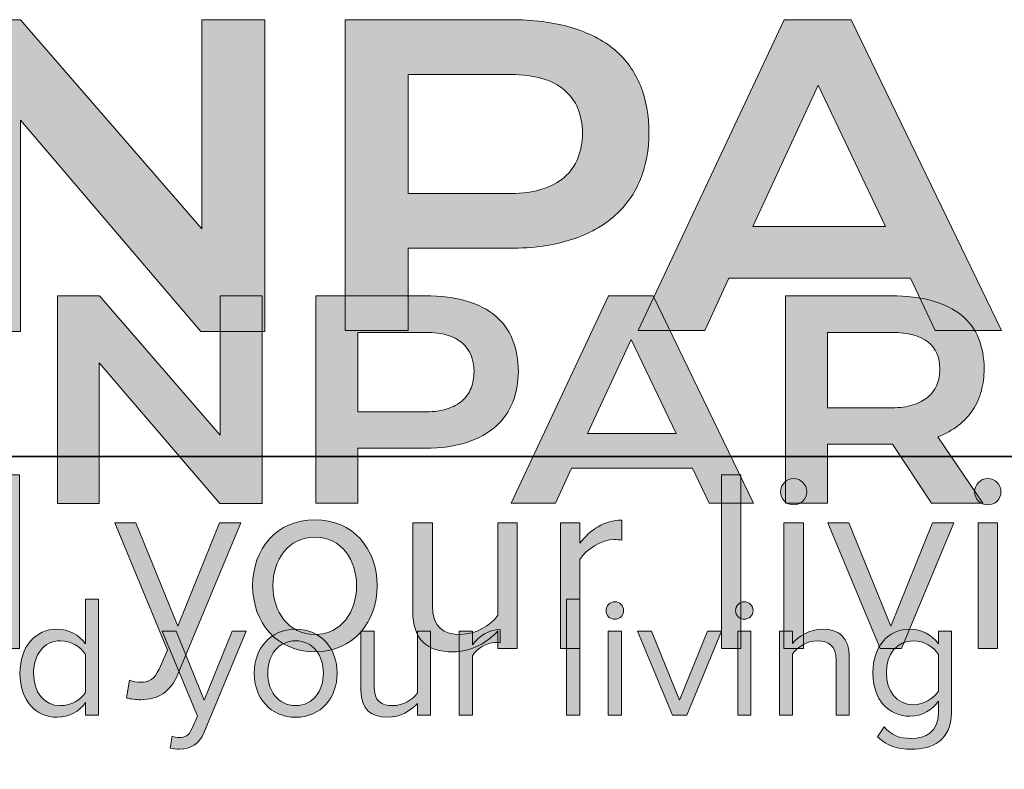
# Model space of a CAD drawing. Units: millimetres. Extents: x 955 to 34530, y -2978 to 2445.
# Drawn here: x 1264 to 1301, y 2184 to 2212 of the extents above; entities that cross this region are included whole.
import ezdxf

# ---------------------------------------------------------------- set-up
doc = ezdxf.new("R2010")
doc.units = ezdxf.units.MM
for name, color, linetype, lineweight in [('07a_TD_Texte_Layout', 7, 'Continuous', 35), ('09a_TD_Frame_seen', 7, 'Continuous', 35), ('09a_TD_Frame_seen @ 2', 7, 'Continuous', 35), ('09a_TD_Frame_seen @ 3', 7, 'Continuous', 35), ('Ansichtsfenster', 252, 'Continuous', 15)]:
    doc.layers.add(name, color=color, linetype=linetype, lineweight=lineweight)
doc.layers.add('SP_Logo_2018_RGB_Claim', color=7, linetype='Continuous')
doc.styles.add('Drawing_TD', font='calibril.ttf', dxfattribs={"height": 2.8})
doc.styles.add('Layout_TD', font='calibril.ttf', dxfattribs={"height": 2.8})

# ---------------------------------------------------------------- blocks, each defined once
blk = doc.blocks.new('SP_Logo_farbig_TD')
at = {"layer": 'SP_Logo_2018_RGB_Claim'}
h = blk.add_hatch(color=115, dxfattribs=at)
h.dxf.hatch_style = 2
h.paths.add_polyline_path([(23.517, 10.216), (25.754, 7.636), (25.754, 10.216), (26.531, 10.216), (26.531, 6.373), (25.743, 6.373), (23.516, 8.976), (23.516, 6.373), (22.744, 6.373), (22.744, 10.216)])
h = blk.add_hatch(color=142, dxfattribs=at)
h.dxf.hatch_style = 2
edge = h.paths.add_edge_path()
edge.add_spline(control_points=[(28.301, 9.539), (28.301, 9.539), (29.564, 9.539), (29.564, 9.539), (29.858, 9.539), (30.079, 9.475), (30.227, 9.348), (30.375, 9.222), (30.449, 9.045), (30.449, 8.817), (30.449, 8.705), (30.431, 8.602), (30.394, 8.51), (30.357, 8.417), (30.302, 8.339), (30.227, 8.274), (30.153, 8.21), (30.061, 8.16), (29.95, 8.125), (29.84, 8.089), (29.711, 8.072), (29.564, 8.072), (29.564, 8.072), (28.301, 8.072), (28.301, 8.072), (28.301, 8.072), (28.301, 9.539), (28.301, 9.539)], knot_values=[0, 0, 0, 0, 1, 1, 1, 2, 2, 2, 3, 3, 3, 4, 4, 4, 5, 5, 5, 6, 6, 6, 7, 7, 7, 8, 8, 8, 9, 9, 9, 9], degree=3, periodic=0)
edge = h.paths.add_edge_path()
edge.add_spline(control_points=[(27.523, 10.216), (27.523, 10.216), (27.523, 6.382), (27.523, 6.382), (27.523, 6.382), (28.301, 6.382), (28.301, 6.382), (28.301, 6.382), (28.301, 7.4), (28.301, 7.4), (28.301, 7.4), (29.549, 7.398), (29.549, 7.398), (29.844, 7.398), (30.099, 7.433), (30.314, 7.504), (30.531, 7.575), (30.709, 7.674), (30.851, 7.801), (30.992, 7.928), (31.097, 8.078), (31.166, 8.251), (31.234, 8.424), (31.269, 8.613), (31.269, 8.817), (31.269, 9.035), (31.234, 9.23), (31.164, 9.404), (31.095, 9.577), (30.989, 9.724), (30.847, 9.844), (30.704, 9.964), (30.526, 10.056), (30.31, 10.12), (30.094, 10.184), (29.839, 10.216), (29.544, 10.216), (29.544, 10.216), (27.523, 10.216), (27.523, 10.216)], knot_values=[0, 0, 0, 0, 1, 1, 1, 2, 2, 2, 3, 3, 3, 4, 4, 4, 5, 5, 5, 6, 6, 6, 7, 7, 7, 8, 8, 8, 9, 9, 9, 10, 10, 10, 11, 11, 11, 12, 12, 12, 13, 13, 13, 13], degree=3, periodic=0)
h = blk.add_hatch(color=142, dxfattribs=at)
h.dxf.hatch_style = 2
h.paths.add_polyline_path([(33.358, 9.409), (34.188, 7.667), (32.551, 7.667)])
h.paths.add_polyline_path([(32.939, 10.216), (31.138, 6.382), (31.958, 6.382), (32.255, 7.027), (34.494, 7.027), (34.801, 6.382), (35.618, 6.382), (33.763, 10.216)])
h = blk.add_hatch(color=142, dxfattribs=at)
h.dxf.hatch_style = 2
edge = h.paths.add_edge_path()
edge.add_spline(control_points=[(36.991, 9.539), (36.991, 9.539), (38.183, 9.539), (38.183, 9.539), (38.479, 9.539), (38.7, 9.48), (38.847, 9.363), (38.995, 9.246), (39.068, 9.081), (39.068, 8.866), (39.068, 8.757), (39.05, 8.657), (39.013, 8.569), (38.976, 8.48), (38.921, 8.404), (38.846, 8.342), (38.772, 8.28), (38.679, 8.231), (38.569, 8.197), (38.459, 8.162), (38.33, 8.146), (38.183, 8.146), (38.183, 8.146), (36.991, 8.146), (36.991, 8.146), (36.991, 8.146), (36.991, 9.539), (36.991, 9.539)], knot_values=[0, 0, 0, 0, 1, 1, 1, 2, 2, 2, 3, 3, 3, 4, 4, 4, 5, 5, 5, 6, 6, 6, 7, 7, 7, 8, 8, 8, 9, 9, 9, 9], degree=3, periodic=0)
edge = h.paths.add_edge_path()
edge.add_spline(control_points=[(36.214, 10.216), (36.214, 10.216), (36.214, 6.382), (36.214, 6.382), (36.214, 6.382), (36.991, 6.382), (36.991, 6.382), (36.991, 6.382), (36.991, 7.474), (36.991, 7.474), (36.991, 7.474), (38.168, 7.471), (38.168, 7.471), (38.168, 7.471), (38.19, 7.471), (38.19, 7.471), (38.19, 7.471), (38.911, 6.382), (38.911, 6.382), (38.911, 6.382), (39.863, 6.382), (39.863, 6.382), (39.863, 6.382), (39.029, 7.608), (39.029, 7.608), (39.174, 7.664), (39.302, 7.734), (39.409, 7.818), (39.517, 7.902), (39.606, 7.998), (39.678, 8.106), (39.749, 8.214), (39.802, 8.332), (39.836, 8.461), (39.87, 8.589), (39.887, 8.724), (39.887, 8.866), (39.887, 9.077), (39.852, 9.267), (39.784, 9.433), (39.714, 9.6), (39.608, 9.742), (39.466, 9.858), (39.323, 9.974), (39.144, 10.062), (38.928, 10.124), (38.712, 10.185), (38.458, 10.216), (38.163, 10.216), (38.163, 10.216), (36.214, 10.216), (36.214, 10.216)], knot_values=[0, 0, 0, 0, 1, 1, 1, 2, 2, 2, 3, 3, 3, 4, 4, 4, 5, 5, 5, 6, 6, 6, 7, 7, 7, 8, 8, 8, 9, 9, 9, 10, 10, 10, 11, 11, 11, 12, 12, 12, 13, 13, 13, 14, 14, 14, 15, 15, 15, 16, 16, 16, 17, 17, 17, 17], degree=3, periodic=0)
h = blk.add_hatch(color=252, dxfattribs=at)
h.dxf.hatch_style = 2
edge = h.paths.add_edge_path()
edge.add_spline(control_points=[(23.263, 2.46), (23.263, 2.46), (23.263, 2.691), (23.263, 2.691), (23.148, 2.534), (22.958, 2.421), (22.739, 2.421), (22.335, 2.421), (22.048, 2.729), (22.048, 3.234), (22.048, 3.729), (22.331, 4.05), (22.739, 4.05), (22.948, 4.05), (23.138, 3.948), (23.263, 3.777), (23.263, 3.777), (23.263, 4.603), (23.263, 4.603), (23.263, 4.603), (23.504, 4.603), (23.504, 4.603), (23.504, 4.603), (23.504, 2.46), (23.504, 2.46), (23.504, 2.46), (23.263, 2.46), (23.263, 2.46)], knot_values=[0, 0, 0, 0, 1, 1, 1, 2, 2, 2, 3, 3, 3, 4, 4, 4, 5, 5, 5, 6, 6, 6, 7, 7, 7, 8, 8, 8, 9, 9, 9, 9], degree=3, periodic=0)
edge = h.paths.add_edge_path()
edge.add_spline(control_points=[(23.263, 2.88), (23.263, 2.88), (23.263, 3.584), (23.263, 3.584), (23.177, 3.719), (22.99, 3.835), (22.797, 3.835), (22.486, 3.835), (22.299, 3.578), (22.299, 3.234), (22.299, 2.89), (22.486, 2.636), (22.797, 2.636), (22.99, 2.636), (23.177, 2.746), (23.263, 2.88)], knot_values=[0, 0, 0, 0, 1, 1, 1, 2, 2, 2, 3, 3, 3, 4, 4, 4, 5, 5, 5, 5], degree=3, periodic=0)
h = blk.add_hatch(color=252, dxfattribs=at)
h.dxf.hatch_style = 2
h.paths.add_polyline_path([(32.163, 2.46), (32.163, 4.603), (32.404, 4.603), (32.404, 2.46)])
h = blk.add_hatch(color=252, dxfattribs=at)
h.dxf.hatch_style = 2
edge = h.paths.add_edge_path()
edge.add_spline(control_points=[(32.893, 4.394), (32.893, 4.484), (32.966, 4.558), (33.053, 4.558), (33.143, 4.558), (33.217, 4.484), (33.217, 4.394), (33.217, 4.304), (33.143, 4.233), (33.053, 4.233), (32.966, 4.233), (32.893, 4.304), (32.893, 4.394)], knot_values=[0, 0, 0, 0, 1, 1, 1, 2, 2, 2, 3, 3, 3, 4, 4, 4, 4], degree=3, periodic=0)
h.paths.add_polyline_path([(32.934, 2.46), (32.934, 4.012), (33.175, 4.012), (33.175, 2.46)])
h = blk.add_hatch(color=252, dxfattribs=at)
h.dxf.hatch_style = 2
edge = h.paths.add_edge_path()
edge.add_spline(control_points=[(35.287, 4.394), (35.287, 4.484), (35.361, 4.558), (35.448, 4.558), (35.538, 4.558), (35.612, 4.484), (35.612, 4.394), (35.612, 4.304), (35.538, 4.233), (35.448, 4.233), (35.361, 4.233), (35.287, 4.304), (35.287, 4.394)], knot_values=[0, 0, 0, 0, 1, 1, 1, 2, 2, 2, 3, 3, 3, 4, 4, 4, 4], degree=3, periodic=0)
h.paths.add_polyline_path([(35.329, 2.46), (35.329, 4.012), (35.57, 4.012), (35.57, 2.46)])
h = blk.add_hatch(color=252, dxfattribs=at)
h.dxf.hatch_style = 2
edge = h.paths.add_edge_path()
edge.add_spline(control_points=[(24.864, 2.071), (24.899, 2.054), (24.957, 2.045), (24.996, 2.045), (25.102, 2.045), (25.172, 2.08), (25.227, 2.209), (25.227, 2.209), (25.33, 2.443), (25.33, 2.443), (25.33, 2.443), (24.681, 4.012), (24.681, 4.012), (24.681, 4.012), (24.941, 4.012), (24.941, 4.012), (24.941, 4.012), (25.459, 2.739), (25.459, 2.739), (25.459, 2.739), (25.973, 4.012), (25.973, 4.012), (25.973, 4.012), (26.236, 4.012), (26.236, 4.012), (26.236, 4.012), (25.459, 2.144), (25.459, 2.144), (25.365, 1.92), (25.208, 1.833), (25.002, 1.83), (24.951, 1.83), (24.87, 1.839), (24.825, 1.852), (24.825, 1.852), (24.864, 2.071), (24.864, 2.071)], knot_values=[0, 0, 0, 0, 1, 1, 1, 2, 2, 2, 3, 3, 3, 4, 4, 4, 5, 5, 5, 6, 6, 6, 7, 7, 7, 8, 8, 8, 9, 9, 9, 10, 10, 10, 11, 11, 11, 12, 12, 12, 12], degree=3, periodic=0)
h = blk.add_hatch(color=252, dxfattribs=at)
h.dxf.hatch_style = 2
edge = h.paths.add_edge_path()
edge.add_spline(control_points=[(26.381, 3.237), (26.381, 3.687), (26.677, 4.05), (27.149, 4.05), (27.622, 4.05), (27.917, 3.687), (27.917, 3.237), (27.917, 2.787), (27.622, 2.421), (27.149, 2.421), (26.677, 2.421), (26.381, 2.787), (26.381, 3.237)], knot_values=[0, 0, 0, 0, 1, 1, 1, 2, 2, 2, 3, 3, 3, 4, 4, 4, 4], degree=3, periodic=0)
edge = h.paths.add_edge_path()
edge.add_spline(control_points=[(27.663, 3.237), (27.663, 3.552), (27.48, 3.835), (27.149, 3.835), (26.818, 3.835), (26.632, 3.552), (26.632, 3.237), (26.632, 2.919), (26.818, 2.636), (27.149, 2.636), (27.48, 2.636), (27.663, 2.919), (27.663, 3.237)], knot_values=[0, 0, 0, 0, 1, 1, 1, 2, 2, 2, 3, 3, 3, 4, 4, 4, 4], degree=3, periodic=0)
h = blk.add_hatch(color=252, dxfattribs=at)
h.dxf.hatch_style = 2
edge = h.paths.add_edge_path()
edge.add_spline(control_points=[(29.405, 2.46), (29.405, 2.46), (29.405, 2.678), (29.405, 2.678), (29.286, 2.543), (29.084, 2.421), (28.852, 2.421), (28.528, 2.421), (28.357, 2.578), (28.357, 2.916), (28.357, 2.916), (28.357, 4.012), (28.357, 4.012), (28.357, 4.012), (28.599, 4.012), (28.599, 4.012), (28.599, 4.012), (28.599, 2.99), (28.599, 2.99), (28.599, 2.717), (28.737, 2.636), (28.946, 2.636), (29.135, 2.636), (29.315, 2.746), (29.405, 2.871), (29.405, 2.871), (29.405, 4.012), (29.405, 4.012), (29.405, 4.012), (29.646, 4.012), (29.646, 4.012), (29.646, 4.012), (29.646, 2.46), (29.646, 2.46), (29.646, 2.46), (29.405, 2.46), (29.405, 2.46)], knot_values=[0, 0, 0, 0, 1, 1, 1, 2, 2, 2, 3, 3, 3, 4, 4, 4, 5, 5, 5, 6, 6, 6, 7, 7, 7, 8, 8, 8, 9, 9, 9, 10, 10, 10, 11, 11, 11, 12, 12, 12, 12], degree=3, periodic=0)
h = blk.add_hatch(color=252, dxfattribs=at)
h.dxf.hatch_style = 2
edge = h.paths.add_edge_path()
edge.add_spline(control_points=[(30.177, 2.46), (30.177, 2.46), (30.177, 4.012), (30.177, 4.012), (30.177, 4.012), (30.418, 4.012), (30.418, 4.012), (30.418, 4.012), (30.418, 3.761), (30.418, 3.761), (30.543, 3.925), (30.723, 4.044), (30.935, 4.044), (30.935, 4.044), (30.935, 3.797), (30.935, 3.797), (30.906, 3.803), (30.877, 3.806), (30.839, 3.806), (30.691, 3.806), (30.489, 3.684), (30.418, 3.559), (30.418, 3.559), (30.418, 2.46), (30.418, 2.46), (30.418, 2.46), (30.177, 2.46), (30.177, 2.46)], knot_values=[0, 0, 0, 0, 1, 1, 1, 2, 2, 2, 3, 3, 3, 4, 4, 4, 5, 5, 5, 6, 6, 6, 7, 7, 7, 8, 8, 8, 9, 9, 9, 9], degree=3, periodic=0)
h = blk.add_hatch(color=252, dxfattribs=at)
h.dxf.hatch_style = 2
h.paths.add_polyline_path([(34.121, 2.46), (33.475, 4.012), (33.735, 4.012), (34.253, 2.739), (34.767, 4.012), (35.03, 4.012), (34.384, 2.46)])
h = blk.add_hatch(color=252, dxfattribs=at)
h.dxf.hatch_style = 2
edge = h.paths.add_edge_path()
edge.add_spline(control_points=[(37.148, 2.46), (37.148, 2.46), (37.148, 3.475), (37.148, 3.475), (37.148, 3.748), (37.01, 3.835), (36.801, 3.835), (36.612, 3.835), (36.432, 3.719), (36.342, 3.594), (36.342, 3.594), (36.342, 2.46), (36.342, 2.46), (36.342, 2.46), (36.101, 2.46), (36.101, 2.46), (36.101, 2.46), (36.101, 4.012), (36.101, 4.012), (36.101, 4.012), (36.342, 4.012), (36.342, 4.012), (36.342, 4.012), (36.342, 3.787), (36.342, 3.787), (36.451, 3.916), (36.663, 4.05), (36.894, 4.05), (37.219, 4.05), (37.389, 3.887), (37.389, 3.549), (37.389, 3.549), (37.389, 2.46), (37.389, 2.46), (37.389, 2.46), (37.148, 2.46), (37.148, 2.46)], knot_values=[0, 0, 0, 0, 1, 1, 1, 2, 2, 2, 3, 3, 3, 4, 4, 4, 5, 5, 5, 6, 6, 6, 7, 7, 7, 8, 8, 8, 9, 9, 9, 10, 10, 10, 11, 11, 11, 12, 12, 12, 12], degree=3, periodic=0)
h = blk.add_hatch(color=252, dxfattribs=at)
h.dxf.hatch_style = 2
edge = h.paths.add_edge_path()
edge.add_spline(control_points=[(37.917, 2.061), (37.917, 2.061), (38.039, 2.241), (38.039, 2.241), (38.167, 2.087), (38.322, 2.029), (38.543, 2.029), (38.8, 2.029), (39.041, 2.154), (39.041, 2.495), (39.041, 2.495), (39.041, 2.717), (39.041, 2.717), (38.929, 2.559), (38.739, 2.44), (38.521, 2.44), (38.116, 2.44), (37.83, 2.742), (37.83, 3.244), (37.83, 3.742), (38.113, 4.05), (38.521, 4.05), (38.73, 4.05), (38.916, 3.948), (39.041, 3.777), (39.041, 3.777), (39.041, 4.012), (39.041, 4.012), (39.041, 4.012), (39.283, 4.012), (39.283, 4.012), (39.283, 4.012), (39.283, 2.505), (39.283, 2.505), (39.283, 1.99), (38.922, 1.83), (38.543, 1.83), (38.28, 1.83), (38.1, 1.881), (37.917, 2.061)], knot_values=[0, 0, 0, 0, 1, 1, 1, 2, 2, 2, 3, 3, 3, 4, 4, 4, 5, 5, 5, 6, 6, 6, 7, 7, 7, 8, 8, 8, 9, 9, 9, 10, 10, 10, 11, 11, 11, 12, 12, 12, 13, 13, 13, 13], degree=3, periodic=0)
edge = h.paths.add_edge_path()
edge.add_spline(control_points=[(39.041, 2.906), (39.041, 2.906), (39.041, 3.584), (39.041, 3.584), (38.958, 3.719), (38.771, 3.835), (38.579, 3.835), (38.267, 3.835), (38.081, 3.587), (38.081, 3.244), (38.081, 2.903), (38.267, 2.653), (38.579, 2.653), (38.771, 2.653), (38.958, 2.771), (39.041, 2.906)], knot_values=[0, 0, 0, 0, 1, 1, 1, 2, 2, 2, 3, 3, 3, 4, 4, 4, 5, 5, 5, 5], degree=3, periodic=0)
at = {"layer": 'SP_Logo_2018_RGB_Claim', "lineweight": 0}
for points in [[(23.517, 10.216), (25.754, 7.636), (25.754, 10.216), (26.531, 10.216), (26.531, 6.373), (25.743, 6.373), (23.516, 8.976), (23.516, 6.373), (22.744, 6.373), (22.744, 10.216), (23.517, 10.216)], [(32.939, 10.216), (31.138, 6.382), (31.958, 6.382), (32.255, 7.027), (34.494, 7.027), (34.801, 6.382), (35.618, 6.382), (33.763, 10.216), (32.939, 10.216)], [(33.358, 9.409), (34.188, 7.667), (32.551, 7.667), (33.358, 9.409)], [(32.163, 2.46), (32.163, 4.603), (32.404, 4.603), (32.404, 2.46), (32.163, 2.46)], [(32.934, 2.46), (32.934, 4.012), (33.175, 4.012), (33.175, 2.46), (32.934, 2.46)], [(34.121, 2.46), (33.475, 4.012), (33.735, 4.012), (34.253, 2.739), (34.767, 4.012), (35.03, 4.012), (34.384, 2.46), (34.121, 2.46)], [(35.329, 2.46), (35.329, 4.012), (35.57, 4.012), (35.57, 2.46), (35.329, 2.46)]]:
    blk.add_lwpolyline(points, dxfattribs=at)
for points, knots in [([(27.523, 10.216), (27.523, 10.216), (27.523, 6.382), (27.523, 6.382), (27.523, 6.382), (28.301, 6.382), (28.301, 6.382), (28.301, 6.382), (28.301, 7.4), (28.301, 7.4), (28.301, 7.4), (29.549, 7.398), (29.549, 7.398), (29.844, 7.398), (30.099, 7.433), (30.314, 7.504), (30.531, 7.575), (30.709, 7.674), (30.851, 7.801), (30.992, 7.928), (31.097, 8.078), (31.166, 8.251), (31.234, 8.424), (31.269, 8.613), (31.269, 8.817), (31.269, 9.035), (31.234, 9.23), (31.164, 9.404), (31.095, 9.577), (30.989, 9.724), (30.847, 9.844), (30.704, 9.964), (30.526, 10.056), (30.31, 10.12), (30.094, 10.184), (29.839, 10.216), (29.544, 10.216), (29.544, 10.216), (27.523, 10.216), (27.523, 10.216)], [0, 0, 0, 0, 1, 1, 1, 2, 2, 2, 3, 3, 3, 4, 4, 4, 5, 5, 5, 6, 6, 6, 7, 7, 7, 8, 8, 8, 9, 9, 9, 10, 10, 10, 11, 11, 11, 12, 12, 12, 13, 13, 13, 13]), ([(36.214, 10.216), (36.214, 10.216), (36.214, 6.382), (36.214, 6.382), (36.214, 6.382), (36.991, 6.382), (36.991, 6.382), (36.991, 6.382), (36.991, 7.474), (36.991, 7.474), (36.991, 7.474), (38.168, 7.471), (38.168, 7.471), (38.168, 7.471), (38.19, 7.471), (38.19, 7.471), (38.19, 7.471), (38.911, 6.382), (38.911, 6.382), (38.911, 6.382), (39.863, 6.382), (39.863, 6.382), (39.863, 6.382), (39.029, 7.608), (39.029, 7.608), (39.174, 7.664), (39.302, 7.734), (39.409, 7.818), (39.517, 7.902), (39.606, 7.998), (39.678, 8.106), (39.749, 8.214), (39.802, 8.332), (39.836, 8.461), (39.87, 8.589), (39.887, 8.724), (39.887, 8.866), (39.887, 9.077), (39.852, 9.267), (39.784, 9.433), (39.714, 9.6), (39.608, 9.742), (39.466, 9.858), (39.323, 9.974), (39.144, 10.062), (38.928, 10.124), (38.712, 10.185), (38.458, 10.216), (38.163, 10.216), (38.163, 10.216), (36.214, 10.216), (36.214, 10.216)], [0, 0, 0, 0, 1, 1, 1, 2, 2, 2, 3, 3, 3, 4, 4, 4, 5, 5, 5, 6, 6, 6, 7, 7, 7, 8, 8, 8, 9, 9, 9, 10, 10, 10, 11, 11, 11, 12, 12, 12, 13, 13, 13, 14, 14, 14, 15, 15, 15, 16, 16, 16, 17, 17, 17, 17]), ([(28.301, 9.539), (28.301, 9.539), (29.564, 9.539), (29.564, 9.539), (29.858, 9.539), (30.079, 9.475), (30.227, 9.348), (30.375, 9.222), (30.449, 9.045), (30.449, 8.817), (30.449, 8.705), (30.431, 8.602), (30.394, 8.51), (30.357, 8.417), (30.302, 8.339), (30.227, 8.274), (30.153, 8.21), (30.061, 8.16), (29.95, 8.125), (29.84, 8.089), (29.711, 8.072), (29.564, 8.072), (29.564, 8.072), (28.301, 8.072), (28.301, 8.072), (28.301, 8.072), (28.301, 9.539), (28.301, 9.539)], [0, 0, 0, 0, 1, 1, 1, 2, 2, 2, 3, 3, 3, 4, 4, 4, 5, 5, 5, 6, 6, 6, 7, 7, 7, 8, 8, 8, 9, 9, 9, 9]), ([(36.991, 9.539), (36.991, 9.539), (38.183, 9.539), (38.183, 9.539), (38.479, 9.539), (38.7, 9.48), (38.847, 9.363), (38.995, 9.246), (39.068, 9.081), (39.068, 8.866), (39.068, 8.757), (39.05, 8.657), (39.013, 8.569), (38.976, 8.48), (38.921, 8.404), (38.846, 8.342), (38.772, 8.28), (38.679, 8.231), (38.569, 8.197), (38.459, 8.162), (38.33, 8.146), (38.183, 8.146), (38.183, 8.146), (36.991, 8.146), (36.991, 8.146), (36.991, 8.146), (36.991, 9.539), (36.991, 9.539)], [0, 0, 0, 0, 1, 1, 1, 2, 2, 2, 3, 3, 3, 4, 4, 4, 5, 5, 5, 6, 6, 6, 7, 7, 7, 8, 8, 8, 9, 9, 9, 9]), ([(23.263, 2.46), (23.263, 2.46), (23.263, 2.691), (23.263, 2.691), (23.148, 2.534), (22.958, 2.421), (22.739, 2.421), (22.335, 2.421), (22.048, 2.729), (22.048, 3.234), (22.048, 3.729), (22.331, 4.05), (22.739, 4.05), (22.948, 4.05), (23.138, 3.948), (23.263, 3.777), (23.263, 3.777), (23.263, 4.603), (23.263, 4.603), (23.263, 4.603), (23.504, 4.603), (23.504, 4.603), (23.504, 4.603), (23.504, 2.46), (23.504, 2.46), (23.504, 2.46), (23.263, 2.46), (23.263, 2.46)], [0, 0, 0, 0, 1, 1, 1, 2, 2, 2, 3, 3, 3, 4, 4, 4, 5, 5, 5, 6, 6, 6, 7, 7, 7, 8, 8, 8, 9, 9, 9, 9]), ([(32.893, 4.394), (32.893, 4.484), (32.966, 4.558), (33.053, 4.558), (33.143, 4.558), (33.217, 4.484), (33.217, 4.394), (33.217, 4.304), (33.143, 4.233), (33.053, 4.233), (32.966, 4.233), (32.893, 4.304), (32.893, 4.394)], [0, 0, 0, 0, 1, 1, 1, 2, 2, 2, 3, 3, 3, 4, 4, 4, 4]), ([(35.287, 4.394), (35.287, 4.484), (35.361, 4.558), (35.448, 4.558), (35.538, 4.558), (35.612, 4.484), (35.612, 4.394), (35.612, 4.304), (35.538, 4.233), (35.448, 4.233), (35.361, 4.233), (35.287, 4.304), (35.287, 4.394)], [0, 0, 0, 0, 1, 1, 1, 2, 2, 2, 3, 3, 3, 4, 4, 4, 4]), ([(24.864, 2.071), (24.899, 2.054), (24.957, 2.045), (24.996, 2.045), (25.102, 2.045), (25.172, 2.08), (25.227, 2.209), (25.227, 2.209), (25.33, 2.443), (25.33, 2.443), (25.33, 2.443), (24.681, 4.012), (24.681, 4.012), (24.681, 4.012), (24.941, 4.012), (24.941, 4.012), (24.941, 4.012), (25.459, 2.739), (25.459, 2.739), (25.459, 2.739), (25.973, 4.012), (25.973, 4.012), (25.973, 4.012), (26.236, 4.012), (26.236, 4.012), (26.236, 4.012), (25.459, 2.144), (25.459, 2.144), (25.365, 1.92), (25.208, 1.833), (25.002, 1.83), (24.951, 1.83), (24.87, 1.839), (24.825, 1.852), (24.825, 1.852), (24.864, 2.071), (24.864, 2.071)], [0, 0, 0, 0, 1, 1, 1, 2, 2, 2, 3, 3, 3, 4, 4, 4, 5, 5, 5, 6, 6, 6, 7, 7, 7, 8, 8, 8, 9, 9, 9, 10, 10, 10, 11, 11, 11, 12, 12, 12, 12]), ([(26.381, 3.237), (26.381, 3.687), (26.677, 4.05), (27.149, 4.05), (27.622, 4.05), (27.917, 3.687), (27.917, 3.237), (27.917, 2.787), (27.622, 2.421), (27.149, 2.421), (26.677, 2.421), (26.381, 2.787), (26.381, 3.237)], [0, 0, 0, 0, 1, 1, 1, 2, 2, 2, 3, 3, 3, 4, 4, 4, 4]), ([(29.405, 2.46), (29.405, 2.46), (29.405, 2.678), (29.405, 2.678), (29.286, 2.543), (29.084, 2.421), (28.852, 2.421), (28.528, 2.421), (28.357, 2.578), (28.357, 2.916), (28.357, 2.916), (28.357, 4.012), (28.357, 4.012), (28.357, 4.012), (28.599, 4.012), (28.599, 4.012), (28.599, 4.012), (28.599, 2.99), (28.599, 2.99), (28.599, 2.717), (28.737, 2.636), (28.946, 2.636), (29.135, 2.636), (29.315, 2.746), (29.405, 2.871), (29.405, 2.871), (29.405, 4.012), (29.405, 4.012), (29.405, 4.012), (29.646, 4.012), (29.646, 4.012), (29.646, 4.012), (29.646, 2.46), (29.646, 2.46), (29.646, 2.46), (29.405, 2.46), (29.405, 2.46)], [0, 0, 0, 0, 1, 1, 1, 2, 2, 2, 3, 3, 3, 4, 4, 4, 5, 5, 5, 6, 6, 6, 7, 7, 7, 8, 8, 8, 9, 9, 9, 10, 10, 10, 11, 11, 11, 12, 12, 12, 12]), ([(30.177, 2.46), (30.177, 2.46), (30.177, 4.012), (30.177, 4.012), (30.177, 4.012), (30.418, 4.012), (30.418, 4.012), (30.418, 4.012), (30.418, 3.761), (30.418, 3.761), (30.543, 3.925), (30.723, 4.044), (30.935, 4.044), (30.935, 4.044), (30.935, 3.797), (30.935, 3.797), (30.906, 3.803), (30.877, 3.806), (30.839, 3.806), (30.691, 3.806), (30.489, 3.684), (30.418, 3.559), (30.418, 3.559), (30.418, 2.46), (30.418, 2.46), (30.418, 2.46), (30.177, 2.46), (30.177, 2.46)], [0, 0, 0, 0, 1, 1, 1, 2, 2, 2, 3, 3, 3, 4, 4, 4, 5, 5, 5, 6, 6, 6, 7, 7, 7, 8, 8, 8, 9, 9, 9, 9]), ([(37.148, 2.46), (37.148, 2.46), (37.148, 3.475), (37.148, 3.475), (37.148, 3.748), (37.01, 3.835), (36.801, 3.835), (36.612, 3.835), (36.432, 3.719), (36.342, 3.594), (36.342, 3.594), (36.342, 2.46), (36.342, 2.46), (36.342, 2.46), (36.101, 2.46), (36.101, 2.46), (36.101, 2.46), (36.101, 4.012), (36.101, 4.012), (36.101, 4.012), (36.342, 4.012), (36.342, 4.012), (36.342, 4.012), (36.342, 3.787), (36.342, 3.787), (36.451, 3.916), (36.663, 4.05), (36.894, 4.05), (37.219, 4.05), (37.389, 3.887), (37.389, 3.549), (37.389, 3.549), (37.389, 2.46), (37.389, 2.46), (37.389, 2.46), (37.148, 2.46), (37.148, 2.46)], [0, 0, 0, 0, 1, 1, 1, 2, 2, 2, 3, 3, 3, 4, 4, 4, 5, 5, 5, 6, 6, 6, 7, 7, 7, 8, 8, 8, 9, 9, 9, 10, 10, 10, 11, 11, 11, 12, 12, 12, 12]), ([(37.917, 2.061), (37.917, 2.061), (38.039, 2.241), (38.039, 2.241), (38.167, 2.087), (38.322, 2.029), (38.543, 2.029), (38.8, 2.029), (39.041, 2.154), (39.041, 2.495), (39.041, 2.495), (39.041, 2.717), (39.041, 2.717), (38.929, 2.559), (38.739, 2.44), (38.521, 2.44), (38.116, 2.44), (37.83, 2.742), (37.83, 3.244), (37.83, 3.742), (38.113, 4.05), (38.521, 4.05), (38.73, 4.05), (38.916, 3.948), (39.041, 3.777), (39.041, 3.777), (39.041, 4.012), (39.041, 4.012), (39.041, 4.012), (39.283, 4.012), (39.283, 4.012), (39.283, 4.012), (39.283, 2.505), (39.283, 2.505), (39.283, 1.99), (38.922, 1.83), (38.543, 1.83), (38.28, 1.83), (38.1, 1.881), (37.917, 2.061)], [0, 0, 0, 0, 1, 1, 1, 2, 2, 2, 3, 3, 3, 4, 4, 4, 5, 5, 5, 6, 6, 6, 7, 7, 7, 8, 8, 8, 9, 9, 9, 10, 10, 10, 11, 11, 11, 12, 12, 12, 13, 13, 13, 13]), ([(23.263, 2.88), (23.263, 2.88), (23.263, 3.584), (23.263, 3.584), (23.177, 3.719), (22.99, 3.835), (22.797, 3.835), (22.486, 3.835), (22.299, 3.578), (22.299, 3.234), (22.299, 2.89), (22.486, 2.636), (22.797, 2.636), (22.99, 2.636), (23.177, 2.746), (23.263, 2.88)], [0, 0, 0, 0, 1, 1, 1, 2, 2, 2, 3, 3, 3, 4, 4, 4, 5, 5, 5, 5]), ([(27.663, 3.237), (27.663, 3.552), (27.48, 3.835), (27.149, 3.835), (26.818, 3.835), (26.632, 3.552), (26.632, 3.237), (26.632, 2.919), (26.818, 2.636), (27.149, 2.636), (27.48, 2.636), (27.663, 2.919), (27.663, 3.237)], [0, 0, 0, 0, 1, 1, 1, 2, 2, 2, 3, 3, 3, 4, 4, 4, 4]), ([(39.041, 2.906), (39.041, 2.906), (39.041, 3.584), (39.041, 3.584), (38.958, 3.719), (38.771, 3.835), (38.579, 3.835), (38.267, 3.835), (38.081, 3.587), (38.081, 3.244), (38.081, 2.903), (38.267, 2.653), (38.579, 2.653), (38.771, 2.653), (38.958, 2.771), (39.041, 2.906)], [0, 0, 0, 0, 1, 1, 1, 2, 2, 2, 3, 3, 3, 4, 4, 4, 5, 5, 5, 5])]:
    blk.add_open_spline(points, degree=3, knots=knots, dxfattribs=at)
blk = doc.blocks.new('*U976')
at = {"layer": '09a_TD_Frame_seen @ 2', "xscale": 2, "yscale": 2, "zscale": 2}
blk.add_blockref('SP_Logo_farbig_TD', (-88.562, 23.5), dxfattribs=at)
at = {"layer": '09a_TD_Frame_seen @ 3', "xscale": 3, "yscale": 3, "zscale": 3}
blk.add_blockref('SP_Logo_farbig_TD', (-115, 23.5), dxfattribs=at)
blk = doc.blocks.new('Plankopf_03_TD')
at = {"layer": '09a_TD_Frame_seen'}
blk.add_lwpolyline([(-115, 37.986), (0, 37.986), (0, 0), (-115, 0)], close=True, dxfattribs=at)
blk.add_blockref('*U976', (0, 0), dxfattribs=at)
at = {"layer": '07a_TD_Texte_Layout', "style": 'Layout_TD'}
for tag, p, height in [('TITELLINE1', (-114, 20), 3), ('TITELLINE2', (-114, 15.5), 3), ('SYS', (-89, 10), 2.8), ('DNR', (-23.5, 10), 2.8), ('DT', (-89, 5.5), 2.8), ('SC', (-23.5, 1), 2.8)]:
    blk.add_attdef(tag, p, '', height=height, dxfattribs=at)
at = {"layer": 'Ansichtsfenster', "style": 'Drawing_TD'}
blk.add_attdef('LNR', (-23.5, 5.5), '', height=2.8, dxfattribs=at)
blk = doc.blocks.new('*U1078')
at = {"layer": 'Ansichtsfenster'}
blk.add_blockref('Plankopf_03_TD', (1308.776, 2157.877), dxfattribs=at)
blk.add_blockref('Plankopf_03_TD', (1308.776, 2157.877), dxfattribs=at)
blk.add_blockref('Plankopf_03_TD', (1308.776, 2157.877), dxfattribs=at)

msp = doc.modelspace()

# ---------------------------------------------------------------- linework, layer by layer
at = {"layer": 'Ansichtsfenster'}
msp.add_lwpolyline([(1193.776, 2195.862), (1308.776, 2195.862), (1308.776, 2157.877), (1193.776, 2157.877)], close=True, dxfattribs=at)

# ---------------------------------------------------------------- block references
msp.add_blockref('*U1078', (0, 0))

doc.saveas('drawing.dxf')
